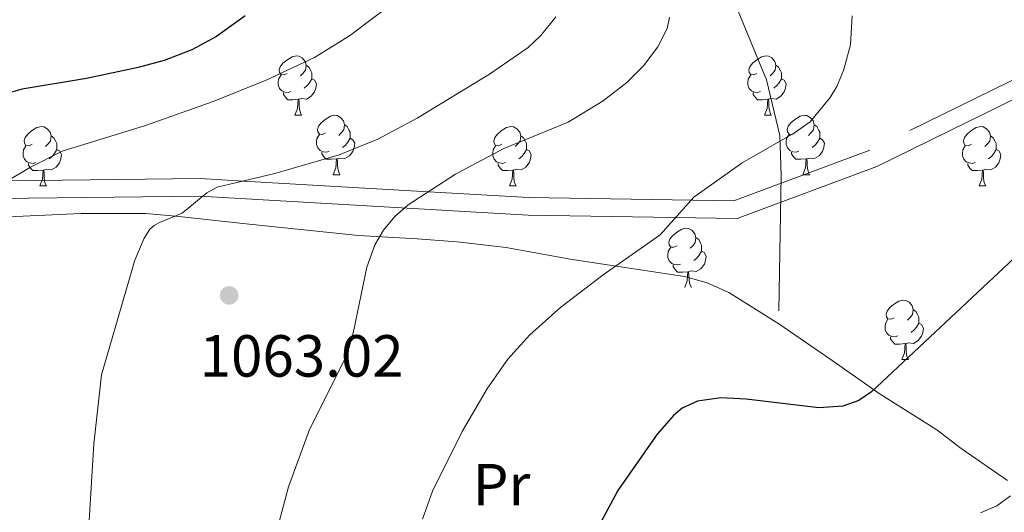
# Model space of a CAD drawing. Units: metres. Extents: x 647202 to 651721, y 748329 to 751396.
# Drawn here: x 650027 to 650193, y 749896 to 749979 of the extents above; entities that cross this region are included whole.
import ezdxf
from ezdxf.enums import TextEntityAlignment as Align

# ---------------------------------------------------------------- set-up
doc = ezdxf.new("R2010")
doc.units = ezdxf.units.M
doc.header["$MEASUREMENT"] = 0
doc.linetypes.add('DGN Style 3', pattern=[84.271852, 60.19418, -24.077672])
for name, color, linetype, lineweight in [('Carátula', 7, 'Continuous', 0), ('Elementos auxiliares', 7, 'Continuous', 0), ('Entidades rústicas y varios', 7, 'Continuous', 0), ('Relieve y altimetría', 7, 'Continuous', 0), ('Textos de rotulación', 7, 'Continuous', 0), ('Viales y ferrocarril', 7, 'Continuous', 0)]:
    doc.layers.add(name, color=color, linetype=linetype, lineweight=lineweight)
doc.styles.add('Style-arial', font='arial.shx', dxfattribs={"bigfont": 'arialbig.shx'})
doc.styles.add('Style-Arial Narrow', font='txt')
doc.linetypes.add('5zonar', pattern='A,-5,[89,dgnlstyle-md2_10e.shx,S=0.08,R=0,X=0,Y=0],-5', length=10)

# ---------------------------------------------------------------- blocks, each defined once
blk = doc.blocks.new('5PATER_58')
at = {"layer": 'Relieve y altimetría', "linetype": 'Continuous', "lineweight": 0}
h = blk.add_hatch(color=250, dxfattribs=at)
edge = h.paths.add_edge_path(flags=16)
edge.add_ellipse((0, 0), major_axis=(-1.1, -1.11), ratio=0.999422, start_angle=0, end_angle=360)

msp = doc.modelspace()

# ---------------------------------------------------------------- linework, layer by layer
at = {"layer": 'Carátula', "color": 7, "linetype": 'Continuous', "lineweight": 0}
msp.add_3dface([(647266.712, 748329.101), (651720.649, 748426.214), (651655.907, 751395.519), (647201.97, 751298.407)], dxfattribs=at)
msp.add_3dface([(647266.712, 748329.101), (651720.649, 748426.214), (651655.907, 751395.519), (647201.97, 751298.407)], dxfattribs=at)
at = {"layer": 'Elementos auxiliares', "color": 250, "linetype": 'Continuous', "lineweight": 0}
msp.add_3dface([(648141.09, 748742.06), (651544.16, 748816.26), (651493.07, 751129.6), (648091.16, 751055.4)], dxfattribs=at)
at = {"layer": 'Entidades rústicas y varios', "color": 92, "linetype": 'Continuous', "lineweight": 0, "flags": 128}
for points in [[(650072.104, 749969.621), (650071.574, 749969.356), (650071.044, 749969.411), (650070.779, 749969.781), (650070.724, 749970.206), (650070.884, 749970.726), (650071.364, 749971.321), (650071.999, 749971.851), (650072.899, 749972.436), (650073.644, 749972.596), (650074.069, 749972.541), (650074.599, 749972.226), (650075.129, 749971.641), (650075.289, 749971.001), (650075.179, 749970.151), (650074.754, 749969.621), (650074.334, 749969.196)], [(650151.431, 749969.621), (650150.901, 749969.356), (650150.371, 749969.411), (650150.106, 749969.781), (650150.051, 749970.206), (650150.211, 749970.726), (650150.691, 749971.321), (650151.326, 749971.851), (650152.226, 749972.436), (650152.971, 749972.596), (650153.396, 749972.541), (650153.926, 749972.226), (650154.456, 749971.641), (650154.616, 749971.001), (650154.506, 749970.151), (650154.081, 749969.621), (650153.661, 749969.196)], [(650075.289, 749971.001), (650075.764, 749970.686), (650076.079, 749970.046), (650076.239, 749969.726), (650076.239, 749969.146), (650076.239, 749968.721), (650075.869, 749968.031), (650075.449, 749967.551), (650074.969, 749967.131)], [(650154.616, 749971.001), (650155.091, 749970.686), (650155.406, 749970.046), (650155.566, 749969.726), (650155.566, 749969.146), (650155.566, 749968.721), (650155.196, 749968.031), (650154.776, 749967.551), (650154.296, 749967.131)], [(650072.689, 749966.541), (650072.264, 749966.381), (650071.679, 749966.441), (650071.204, 749966.651), (650070.779, 749967.076), (650070.564, 749967.661), (650070.564, 749968.081), (650070.619, 749968.666), (650071.044, 749969.356)], [(650076.239, 749968.721), (650076.694, 749968.471), (650077.039, 749967.856), (650076.929, 749967.131), (650076.719, 749966.491), (650076.134, 749965.751), (650075.339, 749965.271), (650074.489, 749965.376), (650074.059, 749965.246)], [(650152.016, 749966.541), (650151.591, 749966.381), (650151.006, 749966.441), (650150.531, 749966.651), (650150.106, 749967.076), (650149.891, 749967.661), (650149.891, 749968.081), (650149.946, 749968.666), (650150.371, 749969.356)], [(650155.566, 749968.721), (650156.021, 749968.471), (650156.366, 749967.856), (650156.256, 749967.131), (650156.046, 749966.491), (650155.461, 749965.751), (650154.666, 749965.271), (650153.816, 749965.376), (650153.386, 749965.246)], [(650073.949, 749965.246), (650073.059, 749965.161), (650072.214, 749965.161), (650071.789, 749965.591), (650071.469, 749966.066), (650071.469, 749966.381)], [(650073.404, 749962.561), (650073.839, 749963.721), (650073.949, 749965.246), (650074.059, 749965.246), (650074.094, 749964.661), (650074.129, 749963.976), (650074.199, 749963.361), (650074.314, 749962.961), (650074.529, 749962.561)], [(650153.276, 749965.246), (650152.386, 749965.161), (650151.541, 749965.161), (650151.116, 749965.591), (650150.796, 749966.066), (650150.796, 749966.381)], [(650152.731, 749962.561), (650153.166, 749963.721), (650153.276, 749965.246), (650153.386, 749965.246), (650153.421, 749964.661), (650153.456, 749963.976), (650153.526, 749963.361), (650153.641, 749962.961), (650153.856, 749962.561)], [(650073.404, 749962.561), (650074.529, 749962.561)], [(650078.579, 749959.586), (650078.049, 749959.321), (650077.519, 749959.376), (650077.254, 749959.746), (650077.199, 749960.171), (650077.359, 749960.691), (650077.839, 749961.286), (650078.474, 749961.816), (650079.374, 749962.401), (650080.119, 749962.561), (650080.544, 749962.506), (650081.074, 749962.191), (650081.604, 749961.606), (650081.764, 749960.966), (650081.654, 749960.116), (650081.229, 749959.586), (650080.809, 749959.161)], [(650152.731, 749962.561), (650153.856, 749962.561)], [(650157.906, 749959.586), (650157.376, 749959.321), (650156.846, 749959.376), (650156.581, 749959.746), (650156.526, 749960.171), (650156.686, 749960.691), (650157.166, 749961.286), (650157.801, 749961.816), (650158.701, 749962.401), (650159.446, 749962.561), (650159.871, 749962.506), (650160.401, 749962.191), (650160.931, 749961.606), (650161.091, 749960.966), (650160.981, 749960.116), (650160.556, 749959.586), (650160.136, 749959.161)], [(650029.024, 749957.681), (650028.494, 749957.416), (650027.964, 749957.471), (650027.699, 749957.841), (650027.644, 749958.266), (650027.804, 749958.786), (650028.284, 749959.381), (650028.919, 749959.911), (650029.819, 749960.496), (650030.564, 749960.656), (650030.989, 749960.601), (650031.519, 749960.286), (650032.049, 749959.701), (650032.209, 749959.061), (650032.099, 749958.211), (650031.674, 749957.681), (650031.254, 749957.256)], [(650081.764, 749960.966), (650082.239, 749960.651), (650082.554, 749960.011), (650082.714, 749959.691), (650082.714, 749959.111), (650082.714, 749958.686), (650082.344, 749957.996), (650081.924, 749957.516), (650081.444, 749957.096)], [(650108.351, 749957.681), (650107.821, 749957.416), (650107.291, 749957.471), (650107.026, 749957.841), (650106.971, 749958.266), (650107.131, 749958.786), (650107.611, 749959.381), (650108.246, 749959.911), (650109.146, 749960.496), (650109.891, 749960.656), (650110.316, 749960.601), (650110.846, 749960.286), (650111.376, 749959.701), (650111.536, 749959.061), (650111.426, 749958.211), (650111.001, 749957.681), (650110.581, 749957.256)], [(650161.091, 749960.966), (650161.566, 749960.651), (650161.881, 749960.011), (650162.041, 749959.691), (650162.041, 749959.111), (650162.041, 749958.686), (650161.671, 749957.996), (650161.251, 749957.516), (650160.771, 749957.096)], [(650187.678, 749957.681), (650187.148, 749957.416), (650186.618, 749957.471), (650186.353, 749957.841), (650186.298, 749958.266), (650186.458, 749958.786), (650186.938, 749959.381), (650187.573, 749959.911), (650188.473, 749960.496), (650189.218, 749960.656), (650189.643, 749960.601), (650190.173, 749960.286), (650190.703, 749959.701), (650190.863, 749959.061), (650190.753, 749958.211), (650190.328, 749957.681), (650189.908, 749957.256)], [(650032.209, 749959.061), (650032.684, 749958.746), (650032.999, 749958.106), (650033.159, 749957.786), (650033.159, 749957.206), (650033.159, 749956.781), (650032.789, 749956.091), (650032.369, 749955.611), (650031.889, 749955.191)], [(650079.164, 749956.506), (650078.739, 749956.346), (650078.154, 749956.406), (650077.679, 749956.616), (650077.254, 749957.041), (650077.039, 749957.626), (650077.039, 749958.046), (650077.094, 749958.631), (650077.519, 749959.321)], [(650082.714, 749958.686), (650083.169, 749958.436), (650083.514, 749957.821), (650083.404, 749957.096), (650083.194, 749956.456), (650082.609, 749955.716), (650081.814, 749955.236), (650080.964, 749955.341), (650080.534, 749955.211)], [(650111.536, 749959.061), (650112.011, 749958.746), (650112.326, 749958.106), (650112.486, 749957.786), (650112.486, 749957.206), (650112.486, 749956.781), (650112.116, 749956.091), (650111.696, 749955.611), (650111.216, 749955.191)], [(650158.491, 749956.506), (650158.066, 749956.346), (650157.481, 749956.406), (650157.006, 749956.616), (650156.581, 749957.041), (650156.366, 749957.626), (650156.366, 749958.046), (650156.421, 749958.631), (650156.846, 749959.321)], [(650162.041, 749958.686), (650162.496, 749958.436), (650162.841, 749957.821), (650162.731, 749957.096), (650162.521, 749956.456), (650161.936, 749955.716), (650161.141, 749955.236), (650160.291, 749955.341), (650159.861, 749955.211)], [(650190.863, 749959.061), (650191.338, 749958.746), (650191.653, 749958.106), (650191.813, 749957.786), (650191.813, 749957.206), (650191.813, 749956.781), (650191.443, 749956.091), (650191.023, 749955.611), (650190.543, 749955.191)], [(650029.609, 749954.601), (650029.184, 749954.441), (650028.599, 749954.501), (650028.124, 749954.711), (650027.699, 749955.136), (650027.484, 749955.721), (650027.484, 749956.141), (650027.539, 749956.726), (650027.964, 749957.416)], [(650033.159, 749956.781), (650033.614, 749956.531), (650033.959, 749955.916), (650033.849, 749955.191), (650033.639, 749954.551), (650033.054, 749953.811), (650032.259, 749953.331), (650031.409, 749953.436), (650030.979, 749953.306)], [(650108.936, 749954.601), (650108.511, 749954.441), (650107.926, 749954.501), (650107.451, 749954.711), (650107.026, 749955.136), (650106.811, 749955.721), (650106.811, 749956.141), (650106.866, 749956.726), (650107.291, 749957.416)], [(650112.486, 749956.781), (650112.941, 749956.531), (650113.286, 749955.916), (650113.176, 749955.191), (650112.966, 749954.551), (650112.381, 749953.811), (650111.586, 749953.331), (650110.736, 749953.436), (650110.306, 749953.306)], [(650188.263, 749954.601), (650187.838, 749954.441), (650187.253, 749954.501), (650186.778, 749954.711), (650186.353, 749955.136), (650186.138, 749955.721), (650186.138, 749956.141), (650186.193, 749956.726), (650186.618, 749957.416)], [(650191.813, 749956.781), (650192.268, 749956.531), (650192.613, 749955.916), (650192.503, 749955.191), (650192.293, 749954.551), (650191.708, 749953.811), (650190.913, 749953.331), (650190.063, 749953.436), (650189.633, 749953.306)], [(650080.424, 749955.211), (650079.534, 749955.126), (650078.689, 749955.126), (650078.264, 749955.556), (650077.944, 749956.031), (650077.944, 749956.346)], [(650079.879, 749952.526), (650080.314, 749953.686), (650080.424, 749955.211), (650080.534, 749955.211), (650080.569, 749954.626), (650080.604, 749953.941), (650080.674, 749953.326), (650080.789, 749952.926), (650081.004, 749952.526)], [(650159.751, 749955.211), (650158.861, 749955.126), (650158.016, 749955.126), (650157.591, 749955.556), (650157.271, 749956.031), (650157.271, 749956.346)], [(650159.206, 749952.526), (650159.641, 749953.686), (650159.751, 749955.211), (650159.861, 749955.211), (650159.896, 749954.626), (650159.931, 749953.941), (650160.001, 749953.326), (650160.116, 749952.926), (650160.331, 749952.526)], [(650030.869, 749953.306), (650029.979, 749953.221), (650029.134, 749953.221), (650028.709, 749953.651), (650028.389, 749954.126), (650028.389, 749954.441)], [(650110.196, 749953.306), (650109.306, 749953.221), (650108.461, 749953.221), (650108.036, 749953.651), (650107.716, 749954.126), (650107.716, 749954.441)], [(650189.523, 749953.306), (650188.633, 749953.221), (650187.788, 749953.221), (650187.363, 749953.651), (650187.043, 749954.126), (650187.043, 749954.441)], [(650030.324, 749950.621), (650030.759, 749951.781), (650030.869, 749953.306), (650030.979, 749953.306), (650031.014, 749952.721), (650031.049, 749952.036), (650031.119, 749951.421), (650031.234, 749951.021), (650031.449, 749950.621)], [(650079.879, 749952.526), (650081.004, 749952.526)], [(650109.651, 749950.621), (650110.086, 749951.781), (650110.196, 749953.306), (650110.306, 749953.306), (650110.341, 749952.721), (650110.376, 749952.036), (650110.446, 749951.421), (650110.561, 749951.021), (650110.776, 749950.621)], [(650159.206, 749952.526), (650160.331, 749952.526)], [(650188.978, 749950.621), (650189.413, 749951.781), (650189.523, 749953.306), (650189.633, 749953.306), (650189.668, 749952.721), (650189.703, 749952.036), (650189.773, 749951.421), (650189.888, 749951.021), (650190.103, 749950.621)], [(650030.324, 749950.621), (650031.449, 749950.621)], [(650109.651, 749950.621), (650110.776, 749950.621)], [(650188.978, 749950.621), (650190.103, 749950.621)], [(650137.928, 749940.538), (650137.398, 749940.273), (650136.868, 749940.328), (650136.603, 749940.698), (650136.548, 749941.123), (650136.708, 749941.643), (650137.188, 749942.238), (650137.823, 749942.768), (650138.723, 749943.353), (650139.468, 749943.513), (650139.893, 749943.458), (650140.423, 749943.143), (650140.953, 749942.558), (650141.113, 749941.918), (650141.003, 749941.068), (650140.578, 749940.538), (650140.158, 749940.113)], [(650141.113, 749941.918), (650141.588, 749941.603), (650141.903, 749940.963), (650142.063, 749940.643), (650142.063, 749940.063), (650142.063, 749939.638), (650141.693, 749938.948), (650141.273, 749938.468), (650140.793, 749938.048)], [(650138.513, 749937.458), (650138.088, 749937.298), (650137.503, 749937.358), (650137.028, 749937.568), (650136.603, 749937.993), (650136.388, 749938.578), (650136.388, 749938.998), (650136.443, 749939.583), (650136.868, 749940.273)], [(650142.063, 749939.638), (650142.518, 749939.388), (650142.863, 749938.773), (650142.753, 749938.048), (650142.543, 749937.408), (650141.958, 749936.668), (650141.163, 749936.188), (650140.313, 749936.293), (650139.883, 749936.163)], [(650139.773, 749936.163), (650138.883, 749936.078), (650138.038, 749936.078), (650137.613, 749936.508), (650137.293, 749936.983), (650137.293, 749937.298)], [(650139.228, 749933.478), (650139.663, 749934.638), (650139.773, 749936.163), (650139.883, 749936.163), (650139.918, 749935.578), (650139.953, 749934.893), (650140.023, 749934.278), (650140.138, 749933.878), (650140.353, 749933.478)], [(650174.619, 749928.398), (650174.089, 749928.133), (650173.559, 749928.188), (650173.294, 749928.558), (650173.239, 749928.983), (650173.399, 749929.503), (650173.879, 749930.098), (650174.514, 749930.628), (650175.414, 749931.213), (650176.159, 749931.373), (650176.584, 749931.318), (650177.114, 749931.003), (650177.644, 749930.418), (650177.804, 749929.778), (650177.694, 749928.928), (650177.269, 749928.398), (650176.849, 749927.973)], [(650177.804, 749929.778), (650178.279, 749929.463), (650178.594, 749928.823), (650178.754, 749928.503), (650178.754, 749927.923), (650178.754, 749927.498), (650178.384, 749926.808), (650177.964, 749926.328), (650177.484, 749925.908)], [(650175.204, 749925.318), (650174.779, 749925.158), (650174.194, 749925.218), (650173.719, 749925.428), (650173.294, 749925.853), (650173.079, 749926.438), (650173.079, 749926.858), (650173.134, 749927.443), (650173.559, 749928.133)], [(650178.754, 749927.498), (650179.209, 749927.248), (650179.554, 749926.633), (650179.444, 749925.908), (650179.234, 749925.268), (650178.649, 749924.528), (650177.854, 749924.048), (650177.004, 749924.153), (650176.574, 749924.023)], [(650176.464, 749924.023), (650175.574, 749923.938), (650174.729, 749923.938), (650174.304, 749924.368), (650173.984, 749924.843), (650173.984, 749925.158)], [(650175.919, 749921.338), (650176.354, 749922.498), (650176.464, 749924.023), (650176.574, 749924.023), (650176.609, 749923.438), (650176.644, 749922.753), (650176.714, 749922.138), (650176.829, 749921.738), (650177.044, 749921.338)], [(650175.919, 749921.338), (650177.044, 749921.338)]]:
    msp.add_lwpolyline(points, dxfattribs=at)
at = {"layer": 'Entidades rústicas y varios', "color": 92, "linetype": '5zonar', "lineweight": 0, "ltscale": 0.5}
for points in [[(650146.672, 749932.679, 1063.598), (650143.026, 749934.304, 1064.284), (650139.217, 749935.327, 1064.986), (650119.892, 749938.252, 1068.609), (650109.099, 749940.244, 1069.335), (650100.809, 749941.206, 1069.95), (650094.025, 749941.728, 1070.613), (650084.139, 749942.242, 1072.024), (650064.569, 749944.315, 1074.679), (650053.847, 749945.472, 1076.83), (650048.215, 749945.957, 1077.572), (650037.274, 749945.984, 1078.689), (650025.041, 749945.418, 1079.575)], [(650193.772, 749900.931, 1058.742), (650185.935, 749906.332, 1060.073), (650181.784, 749909.467, 1060.136), (650172.236, 749915.51, 1060.217), (650164.109, 749921.161, 1060.826), (650155.148, 749927.393, 1062.073), (650146.672, 749932.679, 1063.598)]]:
    msp.add_polyline3d(points, dxfattribs=at)
at = {"layer": 'Relieve y altimetría', "color": 30, "linetype": 'Continuous', "lineweight": 0, "flags": 128}
for points, elevation in [([(650090.388, 749981.777), (650082.627, 749975.958), (650076.685, 749972.314), (650068.555, 749968.488), (650059.566, 749964.885), (650048.169, 749960.843), (650034.101, 749956.494), (650028.749, 749953.817), (650020.866, 749949.153), (650019.517, 749947.699), (650019.059, 749946.854), (650018.783, 749945.915), (650015.989, 749923.516), (650015.619, 749918.563), (650015.938, 749905.357), (650016.69, 749901.412), (650017.736, 749898.539), (650021.844, 749891.599), (650038.362, 749868.921), (650043.75, 749860.302), (650063.259, 749822.61)], 1070), ([(650038.393, 749890.477), (650039.436, 749907.106), (650040.697, 749918.78), (650046.353, 749938.108), (650047.903, 749941.831), (650048.879, 749943.343), (650049.643, 749943.956), (650050.527, 749944.435), (650054.353, 749946.036), (650058.541, 749949.45), (650060.281, 749950.417), (650070.016, 749952.705), (650080.887, 749955.887), (650087.386, 749958.503), (650094.049, 749962.047), (650106.232, 749969.474), (650112.793, 749973.964), (650114.942, 749976.021), (650117.46, 749979.15)], 1065), ([(650136.66, 749979.105), (650136.251, 749977.188), (650134.691, 749974.115), (650132.295, 749970.914), (650129.464, 749968.071), (650125.473, 749964.992), (650119.521, 749961.381), (650108.665, 749956.96), (650100.522, 749952.606), (650092.547, 749947.451), (650090.284, 749945.471), (650088.343, 749943.161), (650086.917, 749940.676), (650085.516, 749936.902), (650083.308, 749926.045), (650082.237, 749922.219), (650075.827, 749909.534), (650072.304, 749899.863), (650069.671, 749889.966)], 1060), ([(650167.501, 749979.301), (650167.257, 749974.432), (650166.061, 749970.09), (650164.908, 749967.408), (650163.809, 749965.53), (650160.428, 749961.439), (650157.792, 749959.592), (650148.927, 749954.528), (650140.786, 749948.709), (650135.108, 749942.386), (650125.43, 749935.621), (650118.29, 749930.168), (650113.064, 749925.485), (650109.361, 749921.416), (650105.938, 749916.502), (650101.621, 749909.206), (650096.604, 749899.162), (650094.954, 749894.427)], 1055), ([(650194.282, 749898.364), (650191.927, 749896.665), (650189.213, 749895.502)], 1045)]:
    msp.add_lwpolyline(points, dxfattribs=dict(at, elevation=elevation))
at = {"layer": 'Relieve y altimetría', "color": 30, "linetype": 'Continuous', "lineweight": 30, "flags": 128}
for points, elevation in [([(650065.004, 749979.306), (650060.134, 749975.827), (650055.958, 749973.588), (650051.29, 749971.801), (650046.923, 749970.621), (650038.189, 749968.748), (650027.334, 749966.964), (650022.948, 749965.74)], 1075), ([(650194.915, 749938.525), (650170.771, 749915.914), (650168.634, 749914.419), (650165.92, 749913.492), (650161.871, 749913.175), (650149.633, 749914.659), (650145.333, 749914.883), (650141.407, 749914.314), (650138.819, 749913.129), (650137.308, 749911.885), (650134.557, 749908.763), (650127.943, 749899.267)], 1050), ([(650127.943, 749899.267), (650124.931, 749893.657), (650123.125, 749887.938), (650121.866, 749879.069), (650121.309, 749868.951), (650121.435, 749854.103), (650122.368, 749848.163), (650123.483, 749845.572), (650125.225, 749843.138), (650128.132, 749840.376), (650135.284, 749834.656), (650139.495, 749829.467), (650141.987, 749824.695), (650142.786, 749821.765), (650143.098, 749818.805), (650142.402, 749809.6), (650140.529, 749799.942), (650133.701, 749756.199), (650131.577, 749744.387), (650126.404, 749698.395)], 1050)]:
    msp.add_lwpolyline(points, dxfattribs=dict(at, elevation=elevation))
at = {"layer": 'Viales y ferrocarril', "color": 250, "linetype": 'DGN Style 3', "lineweight": 0}
for points in [[(650104.768, 750054.836, 1066.696), (650113.209, 750039.314, 1065.238), (650128.606, 750017.938, 1062.687), (650138.596, 750001.422, 1059.863), (650146.935, 749983.419, 1057.221), (650153.032, 749968.511, 1056.218), (650155.313, 749959.148, 1055.125), (650155.505, 749952.445, 1054.032), (650155.111, 749929.549, 1051.845)], [(650231.314, 749986.52, 1045.52), (650170.491, 749956.672, 1053.689), (650147.549, 749948.143, 1054.331), (650112.869, 749948.676, 1058.316), (650095.951, 749949.651, 1060), (650064.689, 749951.453, 1065), (650057.382, 749951.874, 1065.935), (650024.862, 749951.517, 1070), (650008.83, 749951.341, 1073.443), (650001.658, 749950.592, 1075), (649977.738, 749948.096, 1080), (649973.083, 749947.61, 1080.9), (649951.554, 749940.558, 1085), (649940.538, 749936.95, 1088.194), (649935.007, 749934.571, 1090), (649920.434, 749928.303, 1095), (649900.356, 749919.667, 1096.091)]]:
    msp.add_polyline3d(points, dxfattribs=at)
at = {"layer": 'Viales y ferrocarril', "color": 250, "linetype": 'Continuous', "lineweight": 0}
msp.add_polyline3d([(650232.474, 749983.77, 1045.515), (650171.67, 749953.931, 1053.366), (650148.063, 749945.155, 1053.915), (650112.76, 749945.697, 1057.892), (650057.313, 749948.893, 1065.111), (650009.001, 749948.363, 1072.819), (649973.709, 749944.679, 1080.412), (649941.593, 749934.16, 1087.724), (649902.244, 749917.235, 1096.135), (649916.709, 749899.515, 1096.565), (649929.9, 749882.567, 1097.316), (649940.805, 749868.135, 1097.243), (649949.559, 749855.803, 1097.019), (649956.718, 749844.773, 1096.861), (649962.839, 749834.233, 1096.858), (649968.128, 749823.808, 1097.045), (649973.437, 749811.764, 1097.309), (649988.685, 749772.093, 1098.351), (649997.737, 749749.832, 1099.445), (650002.515, 749735.889, 1100.312)], dxfattribs=at)

# ---------------------------------------------------------------- block references
at = {"layer": 'Relieve y altimetría', "color": 250, "linetype": 'Continuous', "lineweight": 0}
msp.add_blockref('5PATER_58', (650062.283, 749932.165, 1063.018), dxfattribs=at)

# ---------------------------------------------------------------- texts
at = {"layer": 'Entidades rústicas y varios', "color": 92, "linetype": 'Continuous', "lineweight": 0, "style": 'Style-Arial Narrow'}
msp.add_text('Pr', height=7, dxfattribs=at).set_placement((650108.296, 749900.229, 1053.205), align=Align.MIDDLE_CENTER)
at = {"layer": 'Textos de rotulación', "color": 250, "linetype": 'Continuous', "lineweight": 0, "style": 'Style-arial'}
msp.add_text('1063.02', height=7, dxfattribs=at).set_placement((650057.3, 749918.454, 1063.018))

doc.saveas('drawing.dxf')
